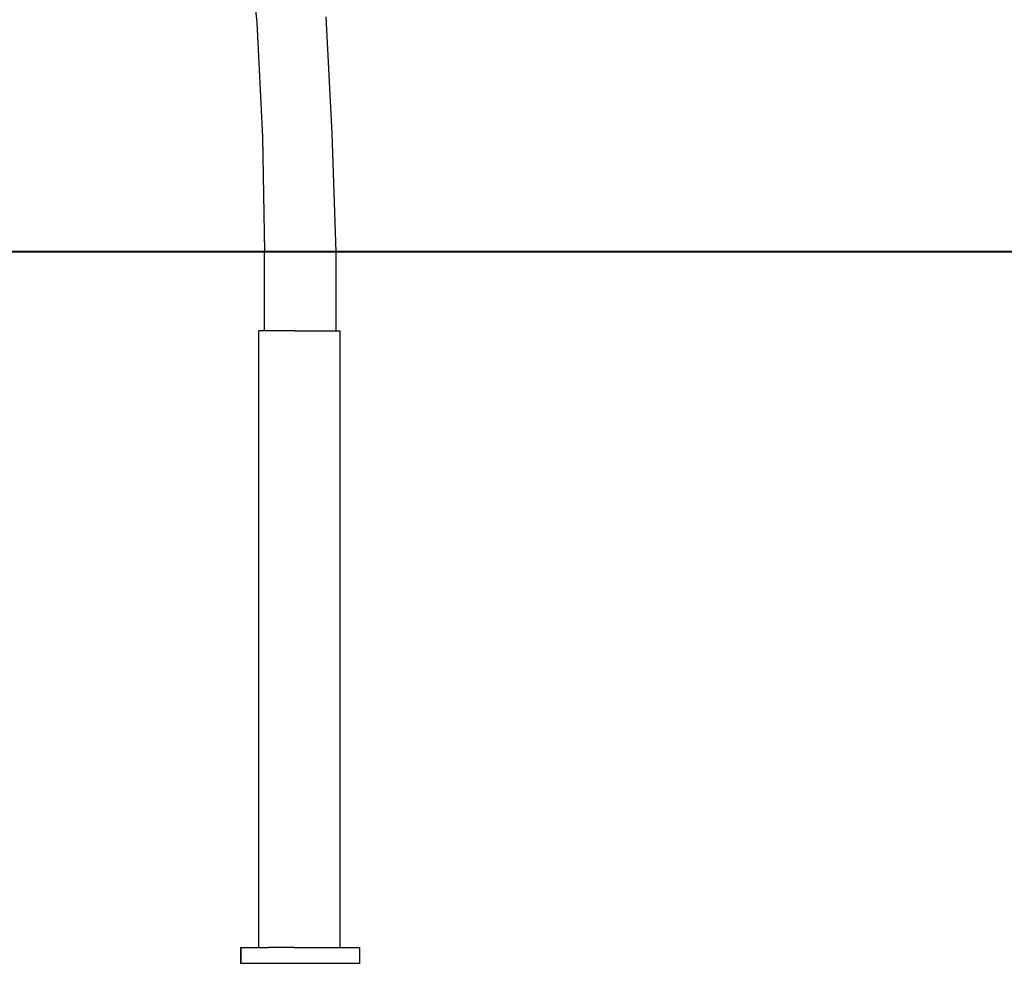
# Model space of a CAD drawing. Units: inches. Extents: x 235 to 370, y 124 to 289.
# Drawn here: x 247 to 260, y 253 to 265 of the extents above; entities that cross this region are included whole.
import ezdxf

# ---------------------------------------------------------------- set-up
doc = ezdxf.new("R2010")
doc.units = ezdxf.units.IN
doc.header["$MEASUREMENT"] = 0
doc.layers.add('Ebene 1', color=7, linetype='Continuous')

msp = doc.modelspace()

# ---------------------------------------------------------------- linework, layer by layer
at = {"layer": 'Ebene 1', "color": 179, "lineweight": 25, "true_color": 0x1a171b}
for points in [[(249.972, 266.28), (250.122, 264.831)], [(250.997, 264.905), (251.072, 263.43)], [(250.122, 264.831), (250.197, 263.38)], [(250.197, 263.38), (250.222, 261.93)], [(251.072, 263.43), (251.122, 261.93)], [(250.222, 261.93), (251.122, 261.93)], [(250.222, 260.93), (250.222, 261.93)], [(251.122, 261.93), (251.122, 260.93)], [(250.597, 260.93), (250.147, 260.93)], [(250.147, 253.13), (250.147, 260.93)], [(250.597, 260.93), (251.172, 260.93)], [(251.172, 260.93), (251.172, 253.13)], [(249.922, 253.13), (249.922, 253.13)], [(249.922, 253.13), (249.922, 253.13)], [(249.922, 252.93), (249.922, 253.13)], [(249.922, 253.13), (249.922, 252.955)], [(249.922, 252.955), (249.922, 253.13)], [(249.922, 253.13), (249.922, 252.93)], [(249.922, 253.13), (250.272, 253.13)], [(250.297, 253.13), (250.272, 253.13)], [(250.597, 253.13), (250.297, 253.13)], [(250.597, 253.13), (251.022, 253.13)], [(251.022, 253.13), (251.072, 253.13)], [(251.072, 253.13), (251.422, 253.13)], [(251.422, 253.13), (251.422, 252.93)], [(249.922, 252.955), (249.922, 252.955)], [(249.922, 252.93), (249.922, 252.93)], [(251.422, 252.93), (249.922, 252.93)]]:
    msp.add_lwpolyline(points, dxfattribs=at)
at = {"layer": 'Ebene 1', "color": 179, "lineweight": 40, "true_color": 0x1a171b}
msp.add_lwpolyline([(339.372, 261.93), (234.673, 261.93)], dxfattribs=at)

doc.saveas('drawing.dxf')
